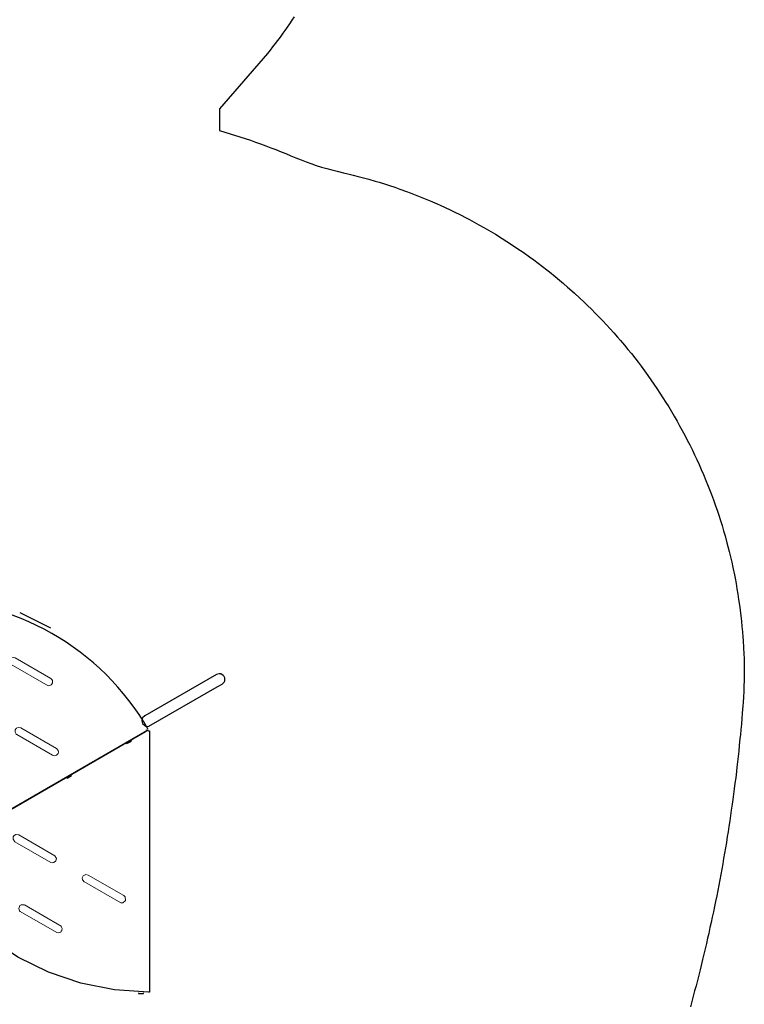
# Model space of a CAD drawing. Extents: x 5416 to 5791, y -5455 to -5088.
# Drawn here: x 5686 to 5791, y -5381 to -5238 of the extents above; entities that cross this region are included whole.
import ezdxf

# ---------------------------------------------------------------- set-up
doc = ezdxf.new("R2010")
doc.units = 0
doc.header["$MEASUREMENT"] = 0
for name, color, linetype in [('2D_PBACCENT', 250, 'CONTINUOUS'), ('2D_PBGALV', 250, 'CONTINUOUS'), ('2D_PBVINYL', 1, 'CONTINUOUS'), ('PHASE-1', 6, 'CONTINUOUS')]:
    doc.layers.add(name, color=color, linetype=linetype)

# ---------------------------------------------------------------- blocks, each defined once
blk = doc.blocks.new('PBTSTC06')
at = {"layer": '2D_PBACCENT'}
for p, q in [((0.54, -1.97), (0.54, -28.93)), ((39.43, -1.97), (39.43, -28.93)), ((0.54, -28.93), (0.55, -30.66)), ((39.43, -28.93), (39.42, -30.66))]:
    blk.add_line(p, q, dxfattribs=at)
for points in [[(1.74, -0.21), (1.85, -0.26, -0.246786), (2, -0.44, 1.147618)], [(38.23, -0.21), (38.12, -0.25, 0.246786), (37.97, -0.44, -1.147618)], [(-0.12, -1.74), (-0.09, -1.85, 0.282422), (0.09, -2.05, -1.147618)], [(40.08, -1.75), (40.06, -1.86, -0.282422), (39.87, -2.05, 1.147618)], [(0.54, -28.93), (0.54, -31.03, 0.841843), (1.87, -31.26)], [(39.43, -28.93), (39.43, -31.03, -0.841843), (38.1, -31.26)]]:
    blk.add_lwpolyline(points, format="xyb", dxfattribs=at)
for points in [[(1.87, -31.26), (1.87, -0.84)], [(38.1, -31.26), (38.1, -0.84)]]:
    blk.add_lwpolyline(points, dxfattribs=at)
at = {"layer": '2D_PBACCENT', "elevation": -40.53}
blk.add_lwpolyline([(21.95, -64.13), (21.65, -63.83), (21.45, -63.75), (21.24, -63.72), (20.84, -63.83), (20.54, -64.13), (20.46, -64.32), (20.43, -64.53), (20.46, -64.74), (26.14, -74.64), (26.54, -75.34), (26.84, -75.64), (27.03, -75.71), (27.45, -75.71), (27.65, -75.64), (27.82, -75.5), (28.03, -75.14), (28.06, -74.93), (27.95, -74.52), (21.95, -64.13)], dxfattribs=at)
at = {"layer": '2D_PBACCENT'}
for centre, radius, start, end in [((0, 0.01), 1.75, 266.1511, 352.926), ((-0.02, 0.02), 2.07, 273.2366, 347.0895), ((39.99, 0.02), 2.07, 192.7345, 266.5874), ((39.97, 0.01), 1.75, 186.898, 273.6729)]:
    blk.add_arc(centre, radius, start, end, dxfattribs=at)
at = {"layer": '2D_PBGALV'}
for points in [[(8.37, -0.24), (8.37, -0.43), (9.11, -0.43), (9.11, -0.24)], [(20.37, -0.24), (20.37, -0.43), (21.11, -0.43), (21.11, -0.24)], [(32.37, -0.24), (32.37, -0.43), (33.11, -0.43), (33.11, -0.24)]]:
    blk.add_lwpolyline(points, dxfattribs=at)
for points in [[(0.58, -2.56), (0.39, -2.56), (0.39, -3.29), (0.58, -3.29)], [(0.54, -30.24), (0.35, -30.24), (0.35, -30.98), (0.54, -30.98)], [(39.43, -30.24), (39.62, -30.24), (39.62, -30.98), (39.43, -30.98)]]:
    blk.add_lwpolyline(points, close=True, dxfattribs=at)
at = {"layer": '2D_PBGALV', "elevation": -40.53}
for points in [[(2.16, -34.32), (2.06, -34.38), (2.43, -35.04), (2.54, -34.97)], [(7.04, -42.44), (6.93, -42.51), (7.31, -43.16), (7.42, -43.09)], [(13.04, -52.84), (12.93, -52.89), (13.3, -53.55), (13.42, -53.48)], [(18.04, -61.49), (17.93, -61.56), (18.3, -62.21), (18.42, -62.14)], [(-18.16, -63.22), (-18.28, -63.22), (-18.28, -63.98), (-18.16, -63.98)]]:
    blk.add_lwpolyline(points, dxfattribs=at)
at = {"layer": '2D_PBVINYL'}
for p, q in [((0.9, -31.67, -40.53), (19.82, -64.43, -40.53)), ((34.67, -50.53, -40.53), (36.86, -46.09, -40.53)), ((19.82, -64.43, -40.53), (19.92, -64.38, -40.53))]:
    blk.add_line(p, q, dxfattribs=at)
for points in [[(1.09, -1.37), (1.09, 0), (1, 0)], [(1, 0), (1, -1.43)], [(1.09, 0), (38.68, 0), (38.68, -1.18)], [(38.59, -1.08), (38.59, -0.24), (1.09, -0.24)]]:
    blk.add_lwpolyline(points, dxfattribs=at)
at = {"layer": '2D_PBVINYL', "lineweight": 15}
for points in [[(1.87, -15.41), (38.1, -15.41)], [(1.87, -15.65), (38.1, -15.65)], [(1.79, -31.41), (38.18, -31.41)]]:
    blk.add_lwpolyline(points, dxfattribs=at)
at = {"layer": '2D_PBVINYL', "elevation": -40.53}
blk.add_lwpolyline([(19.72, -64.25), (19.67, -64.27), (19.88, -64.64), (19.78, -64.69), (19.78, -64.81), (-18.06, -64.81), (-18.06, -64.69), (-18.06, -64.69), (-18.06, -64.69), (-17.74, -59.76), (-16.77, -54.9), (-15.18, -50.22), (-12.99, -45.77), (-10.24, -41.66), (-6.98, -37.94), (-3.26, -34.68), (0.86, -31.93), (0.96, -31.87), (19.67, -64.27)], dxfattribs=at)
at = {"layer": '2D_PBVINYL', "lineweight": 15, "elevation": -40.53}
for points in [[(1.78, -31.41), (38.19, -31.41)], [(23.02, -41.32), (26, -36.16), (26.07, -35.95), (26.07, -35.81), (26.03, -35.67), (25.85, -35.43), (25.59, -35.32), (25.44, -35.32), (25.17, -35.43), (25.02, -35.6), (22.05, -40.76), (21.97, -40.97), (21.97, -41.11), (22.01, -41.26), (22.09, -41.39), (22.19, -41.49), (22.38, -41.59), (22.68, -41.59), (22.81, -41.53), (22.98, -41.39), (23.02, -41.32)], [(0.71, -50.57), (3.73, -45.35), (4.07, -45.08), (4.28, -45.07), (4.43, -45.1), (4.56, -45.18), (4.61, -45.22), (4.75, -45.48), (4.77, -45.55), (4.73, -45.84), (4.7, -45.91), (1.68, -51.13), (1.31, -51.35), (0.95, -51.27), (0.95, -51.27), (0.71, -51), (0.69, -50.93), (0.67, -50.78), (0.71, -50.57)], [(20.21, -46.2), (20.27, -45.84), (20.16, -45.58), (20.11, -45.52), (19.93, -45.4), (19.79, -45.37), (19.64, -45.37), (19.57, -45.38), (19.32, -45.52), (19.27, -45.58), (19.23, -45.64), (16.25, -50.8), (16.22, -50.87), (16.17, -51.08), (16.25, -51.37), (16.29, -51.42), (16.52, -51.6), (16.67, -51.64), (16.95, -51.6), (17.22, -51.37), (17.22, -51.37), (20.21, -46.2)], [(27.37, -50.53), (30.35, -45.37), (30.42, -45.08), (30.35, -44.8), (30.14, -44.59), (29.86, -44.52), (29.72, -44.54), (29.52, -44.64), (29.37, -44.8), (29.37, -44.8), (26.32, -50.18), (26.33, -50.4), (26.43, -50.58), (26.48, -50.65), (26.73, -50.79), (26.8, -50.8), (27.09, -50.77), (27.22, -50.69), (27.37, -50.53), (27.37, -50.53)], [(-5.41, -46.67), (-5.41, -46.24), (-5.53, -46.06), (-5.93, -45.9), (-6.27, -46.01), (-6.37, -46.12), (-9.43, -51.41), (-9.47, -51.7), (-9.36, -51.97), (-9.25, -52.06), (-9.12, -52.14), (-8.84, -52.18), (-8.63, -52.11), (-8.51, -52.02), (-5.44, -46.74)], [(-2.03, -55.32), (-5.11, -60.68), (-5.11, -60.97), (-5.09, -61.04), (-4.91, -61.27), (-4.78, -61.35), (-4.28, -61.31), (-4.17, -61.22), (-4.07, -61.1), (-4.07, -61.1), (-1.1, -55.94), (-1.02, -55.59), (-1.24, -55.21), (-1.51, -55.1), (-1.8, -55.15), (-1.86, -55.18), (-2.07, -55.38)]]:
    blk.add_lwpolyline(points, dxfattribs=at)
at = {"layer": '2D_PBVINYL'}
blk.add_arc((1.22, -32.04), 37.62, 299.9, 0.7224, dxfattribs=at)

msp = doc.modelspace()

# ---------------------------------------------------------------- linework, layer by layer
at = {"layer": 'PHASE-1'}
msp.add_lwpolyline([(5725.93, -5238.02), (5725.61, -5238.52), (5725.27, -5239.02), (5724.94, -5239.51), (5724.6, -5239.99), (5724.32, -5240.38), (5723.9, -5240.96), (5723.54, -5241.44), (5723.18, -5241.91), (5722.82, -5242.39), (5722.46, -5242.86), (5722.1, -5243.33), (5715.15, -5251.36), (5715.16, -5251.66), (5715.16, -5254.49), (5719.61, -5255.91), (5720.35, -5256.17), (5721.09, -5256.44), (5721.83, -5256.71), (5722.56, -5256.98), (5723.3, -5257.26), (5724.08, -5257.57), (5724.76, -5257.84), (5725.48, -5258.15), (5726.21, -5258.45), (5726.94, -5258.75), (5727.67, -5259.03), (5728.51, -5259.34), (5729.15, -5259.55), (5729.9, -5259.78), (5730.66, -5259.99), (5731.42, -5260.19), (5732.18, -5260.39), (5733.08, -5260.61), (5733.71, -5260.76), (5734.47, -5260.95), (5735.23, -5261.15), (5735.99, -5261.35), (5736.75, -5261.55), (5737.69, -5261.82), (5738.26, -5261.99), (5739.01, -5262.22), (5739.76, -5262.46), (5740.51, -5262.71), (5741.25, -5262.97), (5742.22, -5263.32), (5742.73, -5263.51), (5743.46, -5263.79), (5744.19, -5264.08), (5744.92, -5264.38), (5745.64, -5264.68), (5746.64, -5265.11), (5747.08, -5265.31), (5747.8, -5265.64), (5748.51, -5265.97), (5749.22, -5266.31), (5749.92, -5266.66), (5750.93, -5267.18), (5751.32, -5267.39), (5752.01, -5267.76), (5752.7, -5268.14), (5753.39, -5268.52), (5754.07, -5268.91), (5754.74, -5269.31), (5755.09, -5269.52), (5756.08, -5270.14), (5756.75, -5270.56), (5757.41, -5270.99), (5758.06, -5271.42), (5758.71, -5271.86), (5759.08, -5272.12), (5760, -5272.77), (5760.63, -5273.23), (5761.26, -5273.7), (5761.89, -5274.18), (5762.51, -5274.66), (5762.9, -5274.97), (5763.73, -5275.64), (5764.34, -5276.15), (5764.94, -5276.65), (5765.53, -5277.17), (5766.12, -5277.69), (5766.54, -5278.06), (5767.28, -5278.75), (5767.86, -5279.29), (5768.42, -5279.83), (5768.98, -5280.38), (5769.54, -5280.94), (5769.97, -5281.38), (5770.63, -5282.07), (5771.17, -5282.64), (5771.7, -5283.22), (5772.23, -5283.81), (5772.74, -5284.4), (5773.18, -5284.9), (5773.76, -5285.59), (5774.26, -5286.2), (5774.76, -5286.81), (5775.25, -5287.43), (5775.73, -5288.05), (5776.16, -5288.62), (5776.67, -5289.31), (5777.13, -5289.95), (5777.58, -5290.59), (5778.03, -5291.23), (5778.47, -5291.88), (5778.9, -5292.52), (5779.33, -5293.2), (5779.75, -5293.86), (5780.17, -5294.53), (5780.57, -5295.21), (5780.97, -5295.88), (5781.38, -5296.59), (5781.75, -5297.25), (5782.13, -5297.94), (5782.5, -5298.63), (5782.86, -5299.33), (5783.22, -5300.03), (5783.6, -5300.81), (5783.91, -5301.44), (5784.24, -5302.16), (5784.56, -5302.87), (5784.88, -5303.59), (5785.19, -5304.31), (5785.55, -5305.17), (5785.79, -5305.77), (5786.08, -5306.5), (5786.36, -5307.23), (5786.63, -5307.97), (5786.9, -5308.71), (5787.21, -5309.63), (5787.4, -5310.2), (5787.64, -5310.95), (5787.88, -5311.7), (5788.1, -5312.45), (5788.32, -5313.21), (5788.59, -5314.2), (5788.73, -5314.72), (5788.92, -5315.48), (5789.11, -5316.25), (5789.28, -5317.01), (5789.45, -5317.78), (5789.67, -5318.84), (5789.77, -5319.32), (5789.91, -5320.1), (5790.05, -5320.87), (5790.17, -5321.65), (5790.29, -5322.42), (5790.45, -5323.55), (5790.51, -5323.98), (5790.6, -5324.76), (5790.69, -5325.54), (5790.77, -5326.32), (5790.84, -5327.11), (5790.9, -5327.89), (5790.93, -5328.29), (5791.01, -5329.46), (5791.05, -5330.24), (5791.08, -5331.03), (5791.1, -5331.82), (5791.11, -5332.6), (5791.11, -5333.05), (5791.09, -5334.17), (5791.06, -5334.96), (5791.03, -5335.74), (5790.99, -5336.53), (5790.93, -5337.31), (5790.9, -5337.82), (5790.82, -5338.88), (5790.75, -5339.66), (5790.68, -5340.45), (5790.61, -5341.23), (5790.54, -5342.01), (5790.48, -5342.57), (5790.38, -5343.58), (5790.3, -5344.36), (5790.22, -5345.14), (5790.13, -5345.92), (5790.04, -5346.7), (5789.97, -5347.31), (5789.86, -5348.26), (5789.76, -5349.04), (5789.66, -5349.82), (5789.56, -5350.6), (5789.45, -5351.38), (5789.36, -5352.04), (5789.23, -5352.94), (5789.12, -5353.71), (5789, -5354.49), (5788.89, -5355.27), (5788.77, -5356.05), (5788.65, -5356.75), (5788.52, -5357.6), (5788.39, -5358.37), (5788.26, -5359.15), (5788.12, -5359.92), (5787.98, -5360.7), (5787.85, -5361.45), (5787.7, -5362.24), (5787.56, -5363.02), (5787.41, -5363.79), (5787.26, -5364.56), (5787.11, -5365.33), (5786.95, -5366.14), (5786.8, -5366.87), (5786.64, -5367.64), (5786.47, -5368.41), (5786.31, -5369.18), (5786.14, -5369.94), (5785.95, -5370.8), (5785.79, -5371.48), (5785.62, -5372.24), (5785.44, -5373.01), (5785.26, -5373.77), (5785.08, -5374.54), (5784.85, -5375.44), (5784.7, -5376.07), (5784.51, -5376.83), (5784.31, -5377.59), (5784.12, -5378.35), (5783.92, -5379.11), (5783.67, -5380.06), (5783.51, -5380.63), (5783.3, -5381.39)], dxfattribs=at)

# ---------------------------------------------------------------- block references
at = {"layer": 'PHASE-1', "rotation": 90}
msp.add_blockref('PBTSTC06', (5640.18, -5361.22, 36), dxfattribs=at)

doc.saveas('drawing.dxf')
